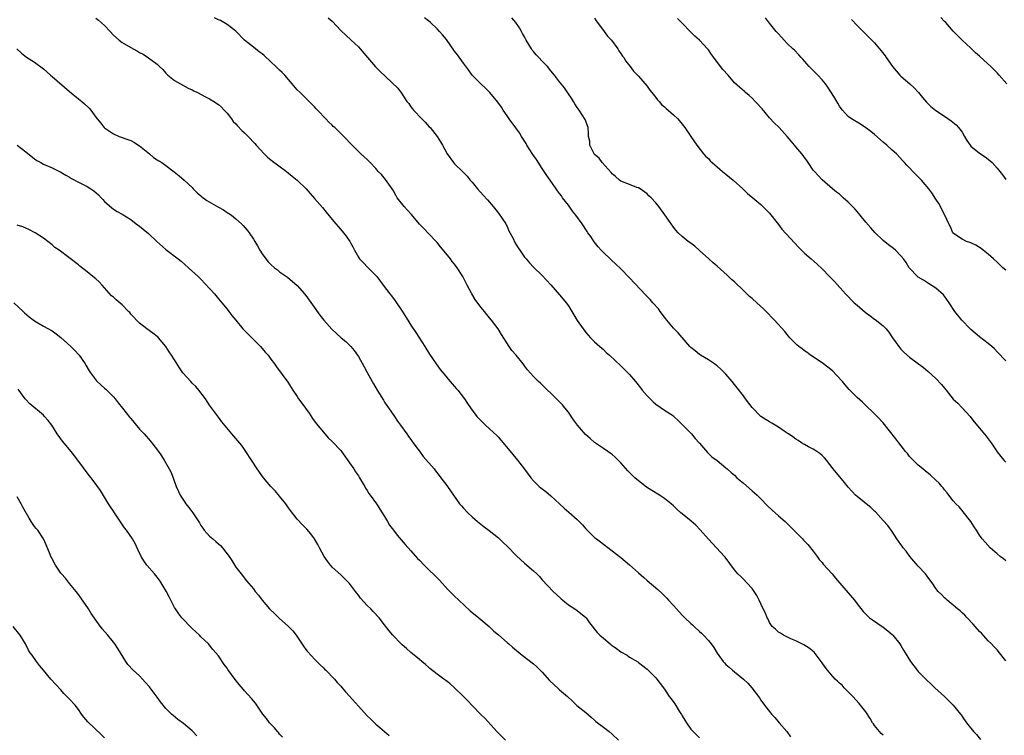
# Model space of a CAD drawing. Units: inches. Extents: x 2625000 to 2628000, y 1506000 to 1509000.
# Drawn here: x 2626844 to 2627069, y 1508324 to 1508488 of the extents above; entities that cross this region are included whole.
import ezdxf

# ---------------------------------------------------------------- set-up
doc = ezdxf.new("R2010")
doc.units = ezdxf.units.IN
doc.header["$MEASUREMENT"] = 0
doc.layers.add('LD26251506_10ft', color=133, linetype='Continuous')

msp = doc.modelspace()

# ---------------------------------------------------------------- linework, layer by layer
at = {"layer": 'LD26251506_10ft'}
for points, elevation in [([(2626861, 1508488.06), (2626861.6, 1508487.6), (2626863, 1508486.33), (2626864.25, 1508485), (2626865, 1508484.17), (2626866.31, 1508483), (2626867, 1508482.47), (2626869.56, 1508481), (2626870.5, 1508480.5), (2626871, 1508480.19), (2626871.79, 1508479.79), (2626873, 1508478.99), (2626875, 1508477.51), (2626875.58, 1508477), (2626876.31, 1508476.31), (2626877, 1508475.46), (2626877.45, 1508475), (2626879, 1508473.81), (2626880.31, 1508473), (2626882.06, 1508472.06), (2626883, 1508471.61), (2626883.38, 1508471.38), (2626884.2, 1508471), (2626886.03, 1508470.04), (2626887, 1508469.57), (2626888, 1508469), (2626889, 1508468.3), (2626889.68, 1508467.68), (2626890.34, 1508467), (2626891, 1508466.28), (2626891.98, 1508465), (2626892.41, 1508464.41), (2626893, 1508463.85), (2626893.4, 1508463.4), (2626894.37, 1508462.37), (2626895, 1508461.81), (2626895.8, 1508461), (2626897.35, 1508459.35), (2626897.64, 1508459), (2626899.45, 1508457), (2626900.23, 1508456.23), (2626901, 1508455.63), (2626901.35, 1508455.35), (2626902.48, 1508454.48), (2626904.59, 1508453), (2626905.89, 1508451.89), (2626907, 1508451), (2626909.07, 1508449), (2626909.96, 1508447.96), (2626911, 1508446.84), (2626912.78, 1508444.78), (2626913.66, 1508443.66), (2626915, 1508442.02), (2626915.88, 1508441), (2626916.38, 1508440.38), (2626917.31, 1508439.31), (2626917.6, 1508439), (2626918.21, 1508438.21), (2626919.07, 1508437), (2626919.76, 1508435.76), (2626920.12, 1508435), (2626921, 1508433.44), (2626921.27, 1508433), (2626922.14, 1508432.14), (2626923.11, 1508431.11), (2626925, 1508429.25), (2626925.2, 1508429), (2626926.65, 1508427), (2626928.18, 1508425), (2626928.56, 1508424.56), (2626929.44, 1508423.44), (2626931, 1508421.07), (2626931.81, 1508419.81), (2626932.28, 1508419), (2626933, 1508417.83), (2626934.16, 1508416.16), (2626936.23, 1508413), (2626937.27, 1508411.27), (2626938.77, 1508409), (2626939.72, 1508407.72), (2626941, 1508406.19), (2626941.53, 1508405.53), (2626941.99, 1508405), (2626942.45, 1508404.45), (2626943, 1508403.84), (2626943.38, 1508403.38), (2626943.74, 1508403), (2626945.27, 1508401), (2626945.95, 1508399.95), (2626946.61, 1508399), (2626947, 1508398.46), (2626948.11, 1508397), (2626948.55, 1508396.55), (2626949.51, 1508395.51), (2626950.04, 1508395), (2626951, 1508394.17), (2626952.64, 1508392.64), (2626953, 1508392.26), (2626953.58, 1508391.58), (2626954.1, 1508391), (2626956.28, 1508388.28), (2626957.37, 1508387), (2626958.97, 1508384.97), (2626959.79, 1508383.79), (2626960.41, 1508383), (2626961, 1508382.31), (2626962.34, 1508381), (2626962.71, 1508380.71), (2626963, 1508380.44), (2626963.82, 1508379.82), (2626965, 1508378.87), (2626967, 1508377.06), (2626968.05, 1508376.05), (2626969.1, 1508375.1), (2626971, 1508373.42), (2626972.24, 1508372.24), (2626973, 1508371.29), (2626973.28, 1508371), (2626975, 1508369.36), (2626975.43, 1508369), (2626976.37, 1508368.37), (2626977, 1508367.78), (2626981, 1508364.74), (2626983, 1508363.09), (2626985, 1508361.29), (2626986.22, 1508360.22), (2626987, 1508359.49), (2626989.45, 1508357.45), (2626990.5, 1508356.5), (2626991, 1508356.01), (2626991.49, 1508355.49), (2626991.91, 1508355), (2626993, 1508353.8), (2626993.69, 1508353), (2626995, 1508351.62), (2626995.61, 1508351), (2626997, 1508349.68), (2626997.36, 1508349.36), (2626997.73, 1508349), (2626999, 1508347.86), (2626999.47, 1508347.47), (2626999.93, 1508347), (2627001, 1508345.82), (2627001.68, 1508345), (2627002.23, 1508344.23), (2627003, 1508342.94), (2627004.4, 1508341), (2627004.68, 1508340.68), (2627005, 1508340.35), (2627005.74, 1508339.74), (2627006.53, 1508339), (2627007, 1508338.61), (2627009.07, 1508337), (2627010.06, 1508336.06), (2627010.96, 1508335), (2627012.66, 1508332.66), (2627013, 1508332.2), (2627013.85, 1508331), (2627015, 1508329.58), (2627015.44, 1508329), (2627016.18, 1508328.18), (2627017.19, 1508327), (2627018.95, 1508325), (2627019.8, 1508323.8)], 10110), ([(2627041, 1508324.13), (2627040.54, 1508324.54), (2627040.12, 1508325), (2627039, 1508326.34), (2627038.72, 1508326.72), (2627038.52, 1508327), (2627037.96, 1508327.96), (2627037, 1508329.46), (2627035.8, 1508331), (2627035.44, 1508331.44), (2627034.04, 1508333), (2627033, 1508334.1), (2627032.06, 1508335), (2627031.56, 1508335.56), (2627031, 1508336.06), (2627030.53, 1508336.53), (2627030.01, 1508337), (2627029, 1508338.07), (2627028.23, 1508339), (2627027.73, 1508339.73), (2627027, 1508340.73), (2627026.81, 1508341), (2627025.16, 1508343.16), (2627024.06, 1508344.06), (2627022.81, 1508344.81), (2627021, 1508345.69), (2627019.83, 1508346.17), (2627018.17, 1508347), (2627017.48, 1508347.48), (2627017, 1508347.73), (2627016.36, 1508348.36), (2627015.62, 1508349), (2627015, 1508349.9), (2627014.65, 1508350.65), (2627014.44, 1508351), (2627014.08, 1508352.08), (2627013.56, 1508353), (2627012.59, 1508355), (2627012.11, 1508356.11), (2627011, 1508357.68), (2627009.83, 1508359), (2627009, 1508359.81), (2627008.43, 1508360.43), (2627007.78, 1508361), (2627007, 1508361.92), (2627004.83, 1508364.83), (2627004.68, 1508365), (2627002.86, 1508367), (2627001.93, 1508367.93), (2627001, 1508368.95), (2626999.11, 1508371.11), (2626998.13, 1508372.13), (2626997.05, 1508373.05), (2626995, 1508374.73), (2626994.69, 1508375), (2626993.81, 1508375.81), (2626993, 1508376.57), (2626992.51, 1508377), (2626991, 1508378.22), (2626989.83, 1508379), (2626988.07, 1508380.07), (2626986.87, 1508380.87), (2626985, 1508382.31), (2626984.18, 1508383), (2626983.56, 1508383.56), (2626983, 1508384.16), (2626982.56, 1508384.56), (2626981, 1508386.39), (2626980.42, 1508387), (2626979.69, 1508387.69), (2626979, 1508388.29), (2626978.59, 1508388.59), (2626978.02, 1508389), (2626977, 1508389.65), (2626975, 1508391.06), (2626973.95, 1508391.94), (2626972.9, 1508392.9), (2626971.06, 1508395), (2626970.21, 1508396.21), (2626969, 1508397.99), (2626968.18, 1508399), (2626967.64, 1508399.64), (2626967, 1508400.33), (2626966.29, 1508401), (2626965, 1508402.3), (2626964.21, 1508403), (2626963.61, 1508403.61), (2626963, 1508404.24), (2626962.61, 1508404.61), (2626962.16, 1508405), (2626961, 1508406.17), (2626959.67, 1508407.67), (2626959, 1508408.54), (2626958.68, 1508409), (2626957.05, 1508411), (2626956.11, 1508412.11), (2626955.45, 1508413), (2626953.73, 1508415.73), (2626952.99, 1508417), (2626951.45, 1508419), (2626951, 1508419.56), (2626950.33, 1508420.33), (2626949.81, 1508421), (2626949.43, 1508421.43), (2626949, 1508421.98), (2626947.72, 1508423.72), (2626946.94, 1508425), (2626945.87, 1508427), (2626944.85, 1508429), (2626943.62, 1508431), (2626943, 1508431.8), (2626942.44, 1508432.44), (2626942.06, 1508433), (2626941, 1508434.29), (2626939.8, 1508435.8), (2626939, 1508436.76), (2626938.79, 1508437), (2626937, 1508438.85), (2626935.98, 1508439.98), (2626935, 1508440.96), (2626933.15, 1508443.15), (2626932.19, 1508444.19), (2626931.48, 1508445), (2626929.9, 1508447), (2626929.54, 1508447.54), (2626929, 1508448.56), (2626928.75, 1508449), (2626927.19, 1508451.19), (2626926.26, 1508452.26), (2626925.54, 1508453), (2626925.32, 1508453.32), (2626925, 1508453.66), (2626923.69, 1508455), (2626923.38, 1508455.38), (2626923, 1508455.69), (2626922.34, 1508456.34), (2626921.57, 1508457), (2626921, 1508457.53), (2626919.57, 1508459), (2626917.7, 1508461), (2626915.6, 1508463), (2626915.27, 1508463.27), (2626915, 1508463.56), (2626914.22, 1508464.22), (2626913.53, 1508465), (2626911.68, 1508467), (2626911.34, 1508467.34), (2626911, 1508467.74), (2626910.35, 1508468.35), (2626909.73, 1508469), (2626909, 1508469.73), (2626907.66, 1508471), (2626907, 1508471.66), (2626905.86, 1508473), (2626905, 1508473.98), (2626904.16, 1508475), (2626903.59, 1508475.59), (2626903, 1508476.14), (2626902.15, 1508477), (2626901, 1508478.01), (2626899.47, 1508479.47), (2626899, 1508479.89), (2626898.35, 1508480.35), (2626897.5, 1508481), (2626897, 1508481.43), (2626895, 1508483), (2626893, 1508485.03), (2626891, 1508486.58), (2626890.28, 1508487), (2626889.46, 1508487.46), (2626889, 1508487.66), (2626888.1, 1508488.1)], 10120), ([(2626914.08, 1508488.08), (2626915, 1508487.33), (2626917.1, 1508485.1), (2626918.1, 1508484.1), (2626919.36, 1508483), (2626921, 1508481.45), (2626921.41, 1508481), (2626923.07, 1508479), (2626924.9, 1508476.9), (2626925.93, 1508475.93), (2626929.99, 1508471.99), (2626930.86, 1508470.86), (2626932.11, 1508469), (2626932.5, 1508468.5), (2626933, 1508467.76), (2626933.34, 1508467.34), (2626933.58, 1508467), (2626935.5, 1508465), (2626936.25, 1508464.25), (2626937.21, 1508463.21), (2626937.4, 1508463), (2626939, 1508461), (2626939.77, 1508459.77), (2626940.23, 1508459), (2626941.3, 1508457), (2626942.75, 1508455), (2626943, 1508454.72), (2626944.89, 1508452.89), (2626945.89, 1508451.89), (2626946.58, 1508451), (2626947, 1508450.51), (2626948.21, 1508449), (2626949.56, 1508447.56), (2626950.51, 1508446.51), (2626951.78, 1508445), (2626953, 1508443.47), (2626954.69, 1508441), (2626954.8, 1508440.8), (2626955, 1508440.42), (2626955.43, 1508439.43), (2626956.36, 1508437.64), (2626956.76, 1508436.76), (2626957, 1508436.41), (2626957.5, 1508435.5), (2626957.88, 1508435), (2626959, 1508433.42), (2626959.36, 1508433), (2626960.09, 1508432.09), (2626961, 1508431.11), (2626963, 1508429.21), (2626965, 1508427.08), (2626967, 1508424.79), (2626967.79, 1508423.79), (2626968.51, 1508423), (2626969, 1508422.25), (2626969.77, 1508421), (2626970.22, 1508420.22), (2626971, 1508418.94), (2626972.38, 1508417), (2626973, 1508416.21), (2626973.55, 1508415.55), (2626974.05, 1508415), (2626974.52, 1508414.52), (2626975, 1508414.07), (2626976.17, 1508413), (2626977, 1508412.3), (2626977.65, 1508411.65), (2626978.37, 1508411), (2626981, 1508408.54), (2626983, 1508406.6), (2626984.32, 1508405), (2626984.64, 1508404.64), (2626985.53, 1508403.52), (2626985.9, 1508403), (2626987, 1508401.69), (2626987.68, 1508401), (2626988.36, 1508400.36), (2626989, 1508399.78), (2626991, 1508398.42), (2626993, 1508397.12), (2626993.13, 1508397), (2626994.09, 1508396.09), (2626995, 1508395.19), (2626997.14, 1508393), (2626997.98, 1508391.98), (2626998.91, 1508391), (2626999, 1508390.87), (2627000.78, 1508388.78), (2627001.78, 1508387.78), (2627003, 1508386.94), (2627005, 1508385.29), (2627005.28, 1508385), (2627006.2, 1508384.2), (2627007, 1508383.55), (2627007.55, 1508383), (2627009, 1508381.78), (2627011, 1508380.03), (2627011.57, 1508379.57), (2627012.14, 1508379), (2627013, 1508378.17), (2627014.55, 1508376.55), (2627015.58, 1508375.58), (2627017, 1508374.31), (2627018.54, 1508373), (2627019.76, 1508371.76), (2627020.55, 1508371), (2627022.54, 1508369), (2627022.75, 1508368.75), (2627023, 1508368.52), (2627023.73, 1508367.73), (2627024.38, 1508367), (2627025, 1508366.21), (2627025.9, 1508365), (2627026.33, 1508364.33), (2627027, 1508363.6), (2627027.27, 1508363.27), (2627029.29, 1508361), (2627030.07, 1508360.07), (2627034.44, 1508355), (2627035, 1508354.18), (2627036.41, 1508352.41), (2627037.4, 1508351.4), (2627037.87, 1508351), (2627038.52, 1508350.52), (2627041, 1508348.82), (2627042, 1508348.01), (2627043, 1508347.17), (2627043.16, 1508347), (2627044.76, 1508345), (2627045, 1508344.63), (2627045.59, 1508343.59), (2627045.96, 1508343), (2627047.18, 1508341), (2627048.74, 1508339), (2627049, 1508338.71), (2627050.84, 1508336.84), (2627051.89, 1508335.89), (2627052.79, 1508335), (2627054.95, 1508333), (2627056.98, 1508331), (2627058.62, 1508329), (2627058.78, 1508328.78), (2627059, 1508328.43), (2627060.02, 1508327), (2627061.61, 1508325), (2627062.31, 1508324.31), (2627063.19, 1508323.19)], 10130), ([(2627069, 1508341.19), (2627067.58, 1508343), (2627067, 1508343.65), (2627066.33, 1508344.33), (2627065.74, 1508345), (2627065, 1508345.76), (2627063.44, 1508347.44), (2627063, 1508347.88), (2627061.98, 1508349), (2627061.55, 1508349.55), (2627060.16, 1508351), (2627059.62, 1508351.62), (2627059, 1508352.15), (2627058.56, 1508352.56), (2627057.99, 1508353), (2627057, 1508353.87), (2627055.59, 1508355), (2627055.29, 1508355.29), (2627055, 1508355.54), (2627054.31, 1508356.31), (2627053.57, 1508357), (2627053, 1508357.69), (2627052.13, 1508359), (2627051.66, 1508359.66), (2627051, 1508360.47), (2627050.61, 1508361), (2627049, 1508362.75), (2627047.96, 1508363.96), (2627047.09, 1508365), (2627046.19, 1508366.19), (2627045.52, 1508367), (2627045.33, 1508367.33), (2627045, 1508367.77), (2627044.5, 1508368.5), (2627044.12, 1508369), (2627043, 1508370.71), (2627042.06, 1508372.06), (2627041, 1508373.24), (2627039.2, 1508375.2), (2627039, 1508375.36), (2627038.17, 1508376.17), (2627037.1, 1508377), (2627036.61, 1508377.39), (2627035, 1508378.69), (2627034.67, 1508379), (2627033, 1508380.83), (2627032.12, 1508381.88), (2627029.57, 1508385), (2627028.03, 1508387), (2627027.57, 1508387.57), (2627027, 1508388.07), (2627026.52, 1508388.53), (2627025.82, 1508389), (2627025, 1508389.52), (2627023.91, 1508390.09), (2627023, 1508390.6), (2627022.32, 1508391), (2627021.54, 1508391.54), (2627021, 1508391.83), (2627020.32, 1508392.32), (2627019.3, 1508393), (2627019, 1508393.22), (2627018.36, 1508393.65), (2627017, 1508394.59), (2627016.28, 1508395), (2627015.5, 1508395.5), (2627015, 1508395.74), (2627014.23, 1508396.23), (2627013, 1508397.01), (2627011, 1508399.05), (2627009.51, 1508401), (2627009, 1508401.71), (2627007.58, 1508403.58), (2627007, 1508404.33), (2627006.44, 1508405), (2627005, 1508406.67), (2627004.68, 1508407), (2627003.82, 1508407.82), (2627003, 1508408.56), (2627002.76, 1508408.76), (2627002.43, 1508409), (2627001, 1508409.95), (2626999.23, 1508411), (2626999, 1508411.15), (2626997.96, 1508411.96), (2626997, 1508412.76), (2626996.76, 1508413), (2626995, 1508415.01), (2626994.1, 1508416.1), (2626993, 1508417.19), (2626991.54, 1508419), (2626991.31, 1508419.31), (2626991, 1508419.67), (2626990.01, 1508421), (2626989.59, 1508421.59), (2626988.33, 1508423), (2626987.73, 1508423.73), (2626986.71, 1508424.71), (2626983, 1508428.7), (2626981, 1508430.74), (2626979.84, 1508431.84), (2626978.79, 1508432.79), (2626978.59, 1508433), (2626977, 1508434.46), (2626976.5, 1508435), (2626975.8, 1508435.8), (2626974.9, 1508436.9), (2626974.11, 1508438.11), (2626973.48, 1508439), (2626973.3, 1508439.3), (2626972.13, 1508441), (2626970.68, 1508443), (2626969.94, 1508443.94), (2626969, 1508445.25), (2626967.67, 1508447), (2626967.41, 1508447.41), (2626967, 1508447.97), (2626966.54, 1508448.54), (2626966.21, 1508449), (2626964.85, 1508451), (2626964.07, 1508452.07), (2626963.5, 1508453), (2626963, 1508453.68), (2626961.71, 1508455.71), (2626960.89, 1508456.89), (2626959.53, 1508459), (2626959.35, 1508459.35), (2626958.31, 1508461), (2626957.84, 1508461.84), (2626957, 1508462.98), (2626955.48, 1508465), (2626955, 1508465.72), (2626954.1, 1508467), (2626953.69, 1508467.69), (2626952.86, 1508468.86), (2626951.06, 1508471.06), (2626950.06, 1508472.06), (2626948.97, 1508473), (2626947.01, 1508475.01), (2626946.19, 1508476.19), (2626945, 1508477.77), (2626943.65, 1508479.65), (2626943, 1508480.45), (2626941.13, 1508483.13), (2626940.24, 1508484.24), (2626939.55, 1508485), (2626939, 1508485.56), (2626937.48, 1508487), (2626937, 1508487.44), (2626936.13, 1508488.13)], 10140), ([(2627069, 1508364.02), (2627068.46, 1508364.46), (2627067.71, 1508365), (2627067, 1508365.6), (2627065.39, 1508367), (2627064.29, 1508368.29), (2627063.62, 1508369), (2627063, 1508369.89), (2627062.27, 1508371), (2627061.79, 1508371.79), (2627060.98, 1508373), (2627059.24, 1508375.24), (2627059, 1508375.48), (2627058.31, 1508376.31), (2627057.6, 1508377), (2627057, 1508377.72), (2627056, 1508379), (2627055.58, 1508379.58), (2627055, 1508380.24), (2627054.68, 1508380.68), (2627054.37, 1508381), (2627053.73, 1508381.73), (2627053, 1508382.43), (2627051.67, 1508383.67), (2627051, 1508384.21), (2627050.6, 1508384.6), (2627050.03, 1508385), (2627049, 1508385.87), (2627047.83, 1508387), (2627047.42, 1508387.42), (2627047, 1508387.87), (2627046.51, 1508388.51), (2627046.1, 1508389), (2627045.63, 1508389.63), (2627044.52, 1508391), (2627043.89, 1508391.89), (2627041, 1508395.54), (2627039.61, 1508397), (2627038.3, 1508398.3), (2627037.55, 1508399), (2627037, 1508399.48), (2627036.24, 1508400.24), (2627035, 1508401.35), (2627033.18, 1508403.18), (2627032.24, 1508404.24), (2627031.63, 1508405), (2627030.39, 1508406.39), (2627029.4, 1508407.4), (2627028.3, 1508408.3), (2627027, 1508409.23), (2627024.38, 1508411), (2627023.6, 1508411.6), (2627023, 1508411.99), (2627022.44, 1508412.44), (2627021.67, 1508413), (2627021.33, 1508413.33), (2627021, 1508413.6), (2627019.66, 1508415), (2627019, 1508415.76), (2627018.45, 1508416.45), (2627016.14, 1508419), (2627015.56, 1508419.56), (2627014.59, 1508420.59), (2627014.24, 1508421), (2627013.61, 1508421.61), (2627012.11, 1508423), (2627011, 1508423.95), (2627010.42, 1508424.42), (2627009.79, 1508425), (2627009, 1508425.8), (2627007, 1508427.73), (2627006.33, 1508428.33), (2627005.61, 1508429), (2627005.28, 1508429.28), (2627003, 1508431.32), (2627002.1, 1508432.1), (2627001.08, 1508433), (2626999, 1508434.92), (2626997.88, 1508435.88), (2626996.76, 1508436.76), (2626996.41, 1508437), (2626995, 1508438.13), (2626994.07, 1508439), (2626993.57, 1508439.57), (2626993, 1508440.27), (2626992.48, 1508441), (2626991.08, 1508443.08), (2626989.69, 1508445), (2626989, 1508445.85), (2626987.92, 1508447), (2626987.43, 1508447.44), (2626987, 1508447.87), (2626985.41, 1508449), (2626985, 1508449.25), (2626984.64, 1508449.36), (2626983, 1508449.98), (2626981.41, 1508450.59), (2626981, 1508450.77), (2626980.7, 1508451), (2626979.81, 1508451.81), (2626979, 1508452.41), (2626978.75, 1508452.75), (2626976.73, 1508455), (2626976.05, 1508456.05), (2626975, 1508456.9), (2626974.92, 1508457), (2626974.81, 1508457.19), (2626973.94, 1508459), (2626973.9, 1508459.9), (2626973.63, 1508461), (2626973.64, 1508461.64), (2626973.5, 1508463), (2626973.39, 1508463.39), (2626973, 1508464.47), (2626972.88, 1508464.88), (2626971.45, 1508467), (2626971, 1508467.62), (2626970.48, 1508468.48), (2626970.14, 1508469), (2626969.71, 1508469.71), (2626969, 1508470.74), (2626968.13, 1508472.13), (2626967, 1508473.51), (2626965.87, 1508475), (2626965, 1508476.01), (2626964.2, 1508477), (2626963, 1508478.18), (2626962.23, 1508479), (2626961.61, 1508479.61), (2626961, 1508480.43), (2626960.73, 1508480.73), (2626960.56, 1508481), (2626959.98, 1508482.02), (2626959.38, 1508483), (2626959, 1508483.77), (2626958.54, 1508484.54), (2626958.26, 1508485), (2626957.8, 1508485.8), (2626957, 1508487.01), (2626956.08, 1508488.08)], 10150), ([(2626975, 1508488.05), (2626975.39, 1508487.39), (2626975.65, 1508487), (2626977.17, 1508485), (2626977.92, 1508483.92), (2626978.84, 1508483), (2626980.33, 1508481), (2626980.56, 1508480.56), (2626981, 1508479.96), (2626981.36, 1508479.36), (2626981.72, 1508479), (2626982.17, 1508478.17), (2626983.15, 1508477), (2626983.9, 1508475.9), (2626985, 1508474.8), (2626987, 1508472.47), (2626987.59, 1508471.59), (2626988.06, 1508471), (2626989, 1508469.89), (2626989.38, 1508469.38), (2626989.75, 1508469), (2626990.32, 1508468.32), (2626991, 1508467.73), (2626991.38, 1508467.38), (2626991.85, 1508467), (2626993, 1508465.96), (2626993.99, 1508465), (2626995, 1508463.79), (2626995.6, 1508463), (2626996.99, 1508461), (2626998.34, 1508459), (2626999.91, 1508457), (2627000.43, 1508456.43), (2627001, 1508455.92), (2627001.44, 1508455.44), (2627003, 1508454.06), (2627004.25, 1508453), (2627004.65, 1508452.65), (2627005, 1508452.37), (2627006.67, 1508451), (2627008.9, 1508449), (2627009.98, 1508447.98), (2627011.2, 1508447), (2627013, 1508445.45), (2627013.49, 1508445), (2627014.24, 1508444.24), (2627015, 1508443.44), (2627017, 1508440.88), (2627017.8, 1508439.8), (2627020.67, 1508436.67), (2627021.65, 1508435.65), (2627023, 1508434.3), (2627024.51, 1508433), (2627025.84, 1508431.84), (2627027, 1508430.71), (2627028.68, 1508429), (2627029.81, 1508427.81), (2627032.38, 1508425), (2627034.34, 1508423), (2627035, 1508422.41), (2627036.83, 1508420.83), (2627037.97, 1508419.97), (2627039, 1508419.25), (2627039.16, 1508419.16), (2627041, 1508417.69), (2627041.67, 1508417), (2627042.29, 1508416.29), (2627043.11, 1508415), (2627044.51, 1508413), (2627045, 1508412.4), (2627045.71, 1508411.71), (2627047, 1508410.54), (2627050.18, 1508408.18), (2627051.26, 1508407.26), (2627053, 1508405.65), (2627054.3, 1508404.3), (2627055, 1508403.44), (2627055.38, 1508403), (2627057, 1508400.95), (2627058, 1508400), (2627059, 1508398.97), (2627060.82, 1508397), (2627061, 1508396.79), (2627061.75, 1508395.75), (2627063, 1508394.32), (2627064.51, 1508392.51), (2627065, 1508391.87), (2627065.65, 1508391), (2627067, 1508388.95), (2627067.86, 1508387.86), (2627068.56, 1508387), (2627069, 1508386.57)], 10160), ([(2627069, 1508409.71), (2627067, 1508411.77), (2627066.43, 1508412.43), (2627065.81, 1508413), (2627065, 1508413.71), (2627063, 1508415.18), (2627062.02, 1508416.02), (2627061, 1508416.84), (2627060.82, 1508417), (2627058.95, 1508419), (2627057.37, 1508421), (2627056.05, 1508423), (2627055, 1508424.46), (2627054.76, 1508424.76), (2627053, 1508426.35), (2627051.35, 1508427.35), (2627050.16, 1508428.16), (2627049, 1508428.83), (2627048.8, 1508429), (2627047, 1508430.89), (2627046.92, 1508431), (2627046.2, 1508432.2), (2627045.62, 1508433), (2627045, 1508433.71), (2627043.78, 1508435), (2627043.36, 1508435.36), (2627042.22, 1508436.22), (2627041, 1508437.2), (2627039.06, 1508439.06), (2627038.12, 1508440.12), (2627037, 1508441.44), (2627035.72, 1508443), (2627035, 1508443.85), (2627034.46, 1508444.46), (2627033, 1508446.01), (2627031.84, 1508447), (2627031, 1508447.78), (2627030.29, 1508448.29), (2627029.37, 1508449), (2627027, 1508451.06), (2627026.07, 1508452.07), (2627025.24, 1508453), (2627025, 1508453.29), (2627023.82, 1508455), (2627023.5, 1508455.5), (2627023, 1508456.16), (2627022.66, 1508456.66), (2627022.36, 1508457), (2627021, 1508458.65), (2627020.69, 1508459), (2627019.93, 1508459.93), (2627018.99, 1508460.99), (2627017.17, 1508463), (2627016.08, 1508464.08), (2627015, 1508465.26), (2627013.3, 1508467.3), (2627013, 1508467.62), (2627012.35, 1508468.35), (2627011.72, 1508469), (2627011, 1508469.73), (2627010.33, 1508470.33), (2627009.5, 1508471), (2627009.24, 1508471.24), (2627008.17, 1508472.17), (2627007, 1508473.27), (2627005.52, 1508475), (2627004.32, 1508476.32), (2627003.78, 1508477), (2627002.23, 1508479), (2627001.71, 1508479.71), (2627001, 1508480.77), (2627000.82, 1508481), (2626999, 1508482.97), (2626997.92, 1508483.92), (2626996.9, 1508484.9), (2626995, 1508486.86), (2626993.98, 1508487.98)], 10170), ([(2627069, 1508430.43), (2627068.35, 1508431), (2627067, 1508432.25), (2627066.15, 1508433), (2627065, 1508434.1), (2627063.79, 1508435), (2627063.38, 1508435.38), (2627062.18, 1508436.18), (2627061, 1508436.65), (2627060.77, 1508436.77), (2627060.03, 1508437), (2627059, 1508437.53), (2627057.46, 1508438.54), (2627057, 1508438.86), (2627056.88, 1508439), (2627056.32, 1508440.32), (2627055.95, 1508441), (2627055.07, 1508443), (2627055, 1508443.1), (2627054.4, 1508444.4), (2627053.68, 1508445.68), (2627053, 1508446.68), (2627052.1, 1508448.1), (2627051.4, 1508449), (2627049.7, 1508451), (2627049, 1508451.77), (2627047.78, 1508453), (2627047, 1508453.83), (2627046.41, 1508454.41), (2627045.85, 1508455), (2627045.45, 1508455.45), (2627043.98, 1508457), (2627043, 1508457.88), (2627041.79, 1508459), (2627041, 1508459.65), (2627039, 1508461.41), (2627038.13, 1508462.13), (2627037, 1508462.96), (2627035.77, 1508463.77), (2627033.7, 1508465), (2627033, 1508465.57), (2627031.66, 1508467), (2627031.4, 1508467.4), (2627031, 1508467.93), (2627030.61, 1508468.61), (2627030.37, 1508469), (2627029.87, 1508469.87), (2627029, 1508471.19), (2627028.29, 1508472.29), (2627027.77, 1508473), (2627027, 1508473.91), (2627026, 1508475), (2627024.04, 1508477), (2627023, 1508478.23), (2627022.63, 1508478.63), (2627022.24, 1508479), (2627021.67, 1508479.67), (2627020.68, 1508480.68), (2627020.31, 1508481), (2627019, 1508482.26), (2627018.33, 1508483), (2627017.71, 1508483.71), (2627017, 1508484.42), (2627016.75, 1508484.75), (2627016.53, 1508485), (2627015, 1508486.9), (2627014.09, 1508488.09)], 10180), ([(2627033.7, 1508487.7), (2627035, 1508486.31), (2627037.7, 1508483.7), (2627039, 1508482.36), (2627040.14, 1508481), (2627040.54, 1508480.54), (2627041.42, 1508479.42), (2627041.66, 1508479), (2627043.06, 1508477), (2627043.95, 1508475.95), (2627044.79, 1508475), (2627045, 1508474.78), (2627047.09, 1508473), (2627048.08, 1508472.08), (2627049.03, 1508471.03), (2627049.93, 1508469.93), (2627050.85, 1508468.85), (2627051.85, 1508467.85), (2627053, 1508466.9), (2627055, 1508465.6), (2627056.54, 1508464.54), (2627057.63, 1508463.63), (2627058.19, 1508463), (2627059, 1508461.95), (2627059.58, 1508461), (2627060.1, 1508460.1), (2627060.82, 1508459), (2627061, 1508458.8), (2627063, 1508457.15), (2627064.31, 1508456.31), (2627065, 1508455.77), (2627065.45, 1508455.45), (2627065.9, 1508455), (2627067, 1508453.77), (2627067.64, 1508453), (2627068.23, 1508452.23), (2627069, 1508451.12)], 10190), ([(2627069.25, 1508473), (2627067.49, 1508475), (2627067, 1508475.53), (2627066.26, 1508476.26), (2627065.59, 1508477), (2627063.16, 1508479.16), (2627063, 1508479.32), (2627062.1, 1508480.1), (2627061, 1508481.15), (2627059, 1508483.01), (2627057, 1508485.03), (2627055.28, 1508487), (2627055, 1508487.26), (2627054.15, 1508488.15)], 10200), ([(2626842.96, 1508481), (2626843.99, 1508479.99), (2626845.13, 1508479.13), (2626847, 1508477.93), (2626849, 1508476.41), (2626850.6, 1508475), (2626851, 1508474.69), (2626855, 1508471.29), (2626857, 1508469.62), (2626857.76, 1508469), (2626858.42, 1508468.41), (2626859.43, 1508467.43), (2626859.83, 1508467), (2626861, 1508465.43), (2626862.09, 1508464.09), (2626862.93, 1508463), (2626863, 1508462.93), (2626865, 1508461.58), (2626866.32, 1508461), (2626868.32, 1508460.32), (2626869, 1508460.04), (2626869.69, 1508459.69), (2626871, 1508458.84), (2626873.24, 1508457), (2626874.18, 1508456.18), (2626875, 1508455.67), (2626875.39, 1508455.39), (2626876.04, 1508455), (2626877, 1508454.33), (2626878.92, 1508452.92), (2626880.01, 1508452.01), (2626881.16, 1508451), (2626883, 1508449.29), (2626883.26, 1508449), (2626884.13, 1508448.13), (2626885, 1508447.42), (2626885.21, 1508447.21), (2626886.36, 1508446.36), (2626889, 1508444.84), (2626890.19, 1508444.19), (2626891, 1508443.64), (2626891.41, 1508443.41), (2626891.97, 1508443), (2626893, 1508442.17), (2626894.28, 1508441), (2626894.64, 1508440.64), (2626895.58, 1508439.58), (2626896.01, 1508439), (2626897, 1508437.51), (2626897.32, 1508437), (2626897.96, 1508435.96), (2626898.48, 1508435), (2626899, 1508434.14), (2626899.85, 1508433), (2626900.38, 1508432.37), (2626901, 1508431.69), (2626901.86, 1508431), (2626902.51, 1508430.51), (2626903, 1508430.07), (2626904.56, 1508429), (2626904.81, 1508428.81), (2626907, 1508426.93), (2626908.65, 1508425), (2626909, 1508424.62), (2626910.54, 1508422.54), (2626912.18, 1508420.18), (2626913.11, 1508419), (2626914.97, 1508416.97), (2626915.99, 1508415.99), (2626917.08, 1508415), (2626918.11, 1508414.11), (2626919, 1508413.3), (2626919.28, 1508413), (2626920.05, 1508412.05), (2626920.82, 1508411), (2626921, 1508410.73), (2626922.35, 1508408.35), (2626923.04, 1508407.04), (2626924.16, 1508405), (2626924.48, 1508404.48), (2626925.32, 1508403), (2626925.85, 1508402.15), (2626926.71, 1508400.71), (2626927, 1508400.28), (2626927.48, 1508399.48), (2626927.86, 1508399), (2626929.25, 1508397), (2626929.94, 1508395.94), (2626930.67, 1508395), (2626932.1, 1508393), (2626932.45, 1508392.45), (2626933, 1508391.73), (2626933.28, 1508391.28), (2626933.51, 1508391), (2626934.11, 1508390.11), (2626935, 1508389.04), (2626935.84, 1508387.84), (2626938.29, 1508385), (2626938.61, 1508384.61), (2626939.48, 1508383.48), (2626939.88, 1508383), (2626941.19, 1508381.19), (2626941.34, 1508381), (2626942.03, 1508380.03), (2626942.72, 1508379), (2626944.14, 1508377), (2626944.55, 1508376.55), (2626945, 1508376.02), (2626946.01, 1508375), (2626947, 1508374.07), (2626948.26, 1508373), (2626949.78, 1508371.78), (2626950.92, 1508370.92), (2626953, 1508369.26), (2626953.28, 1508369), (2626954.14, 1508368.14), (2626955, 1508367.33), (2626957.13, 1508365.13), (2626959, 1508363.47), (2626961, 1508361.72), (2626961.76, 1508361), (2626962.39, 1508360.39), (2626963, 1508359.67), (2626965.55, 1508357), (2626966.32, 1508356.32), (2626967.33, 1508355.33), (2626967.72, 1508355), (2626969, 1508353.98), (2626970.5, 1508353), (2626971, 1508352.63), (2626973, 1508351.07), (2626973.07, 1508351), (2626973.87, 1508349.87), (2626975.62, 1508347.62), (2626976.2, 1508347), (2626977, 1508346.3), (2626978.55, 1508345), (2626978.81, 1508344.81), (2626979, 1508344.65), (2626980, 1508344), (2626981, 1508343.22), (2626982.43, 1508342.43), (2626983, 1508342.02), (2626984.89, 1508340.89), (2626985, 1508340.8), (2626986.02, 1508340.02), (2626987, 1508339.28), (2626989, 1508337.28), (2626989.23, 1508337), (2626989.98, 1508335.98), (2626991, 1508334.64), (2626992.07, 1508333), (2626992.48, 1508332.48), (2626993.31, 1508331.31), (2626994.36, 1508329.64), (2626994.87, 1508328.87), (2626995, 1508328.62), (2626995.61, 1508327.61), (2626995.97, 1508327), (2626997, 1508325.56), (2626997.51, 1508325), (2626999, 1508323.55)], 10100), ([(2626842.99, 1508459), (2626845, 1508457.49), (2626847, 1508455.86), (2626847.51, 1508455.51), (2626848.42, 1508455), (2626849, 1508454.64), (2626849.58, 1508454.42), (2626851, 1508453.8), (2626853, 1508452.86), (2626854.11, 1508452.11), (2626855, 1508451.65), (2626855.39, 1508451.39), (2626857, 1508450.53), (2626859, 1508449.53), (2626859.86, 1508449), (2626860.54, 1508448.54), (2626861.63, 1508447.63), (2626862.24, 1508447), (2626862.61, 1508446.61), (2626863, 1508446.15), (2626864.67, 1508444.67), (2626865, 1508444.41), (2626865.86, 1508443.86), (2626867, 1508443.26), (2626869, 1508442), (2626870.23, 1508441), (2626871, 1508440.45), (2626871.82, 1508439.82), (2626873, 1508438.82), (2626874.96, 1508436.96), (2626877, 1508435.18), (2626879.82, 1508433), (2626880.47, 1508432.47), (2626882.18, 1508431), (2626884.37, 1508429), (2626885, 1508428.38), (2626887, 1508426.24), (2626888.09, 1508425), (2626889, 1508423.9), (2626889.8, 1508423), (2626891, 1508421.5), (2626891.42, 1508421), (2626892.09, 1508420.09), (2626892.96, 1508419), (2626894.6, 1508417), (2626895.78, 1508415.78), (2626897, 1508414.61), (2626898.61, 1508413), (2626899.72, 1508411.72), (2626900.37, 1508411), (2626901, 1508410.12), (2626901.84, 1508409), (2626902.31, 1508408.31), (2626904.85, 1508404.85), (2626906.03, 1508403), (2626907, 1508401.55), (2626907.35, 1508401), (2626908.05, 1508400.05), (2626909.72, 1508397.72), (2626910.53, 1508396.53), (2626911.39, 1508395.39), (2626913, 1508393.39), (2626914.12, 1508392.11), (2626915, 1508391.3), (2626917, 1508389.23), (2626917.17, 1508389), (2626917.9, 1508387.9), (2626919, 1508386.42), (2626919.96, 1508385), (2626920.33, 1508384.33), (2626921, 1508383.43), (2626921.29, 1508383), (2626921.75, 1508382.25), (2626922.45, 1508381), (2626922.63, 1508380.63), (2626923, 1508380.07), (2626923.39, 1508379.39), (2626923.71, 1508379), (2626925.13, 1508377), (2626926.41, 1508375), (2626927, 1508374.11), (2626927.64, 1508373), (2626928.15, 1508372.15), (2626929, 1508370.98), (2626929.85, 1508369.85), (2626931.71, 1508367.71), (2626933, 1508366.3), (2626934.55, 1508364.55), (2626935, 1508364.13), (2626936.05, 1508363), (2626939.56, 1508359.56), (2626941.47, 1508357.47), (2626942.44, 1508356.44), (2626943, 1508355.95), (2626943.95, 1508355), (2626946.56, 1508352.56), (2626947, 1508352.17), (2626947.67, 1508351.67), (2626948.52, 1508351), (2626949, 1508350.57), (2626950.91, 1508349), (2626951.97, 1508347.97), (2626953, 1508347.13), (2626955, 1508345.35), (2626955.42, 1508345), (2626956.26, 1508344.26), (2626958.45, 1508342.45), (2626961, 1508340.47), (2626961.79, 1508339.79), (2626963, 1508338.55), (2626964.66, 1508336.66), (2626966.74, 1508334.74), (2626967, 1508334.54), (2626968.78, 1508333), (2626969.96, 1508331.96), (2626970.97, 1508330.97), (2626973, 1508329.34), (2626974.25, 1508328.25), (2626975, 1508327.62), (2626975.32, 1508327.32), (2626977, 1508325.99), (2626978.32, 1508325), (2626979, 1508324.41), (2626980.45, 1508323)], 10090), ([(2626954.67, 1508323), (2626952.83, 1508324.83), (2626952.64, 1508325), (2626949.95, 1508327.95), (2626949, 1508328.87), (2626947, 1508330.93), (2626946.03, 1508332.03), (2626945, 1508332.97), (2626942.98, 1508334.98), (2626941.94, 1508335.94), (2626941, 1508336.65), (2626940.5, 1508337), (2626939, 1508338.11), (2626937.37, 1508339.37), (2626937, 1508339.68), (2626936.31, 1508340.31), (2626935.52, 1508341), (2626935, 1508341.43), (2626934.17, 1508342.17), (2626933, 1508343.05), (2626931.98, 1508343.98), (2626931, 1508344.8), (2626930.78, 1508345), (2626928.85, 1508347), (2626928.02, 1508348.02), (2626927, 1508349.35), (2626925.78, 1508351), (2626924.39, 1508352.39), (2626923.86, 1508353), (2626923, 1508353.82), (2626921.5, 1508355.5), (2626921, 1508356.19), (2626920.63, 1508356.63), (2626920.37, 1508357), (2626919, 1508358.79), (2626917.9, 1508359.9), (2626917, 1508360.77), (2626915, 1508362.59), (2626914.63, 1508363), (2626913.91, 1508363.91), (2626913.18, 1508365), (2626912.09, 1508367), (2626911.72, 1508367.72), (2626911, 1508369.02), (2626910.14, 1508370.14), (2626909.21, 1508371.21), (2626908.2, 1508372.2), (2626907, 1508373.52), (2626905.5, 1508375.5), (2626905, 1508376.14), (2626904.39, 1508377), (2626903, 1508378.77), (2626901.98, 1508379.98), (2626901, 1508381), (2626899.29, 1508383), (2626897.85, 1508385), (2626895.31, 1508389), (2626895, 1508389.46), (2626894.33, 1508390.33), (2626893.43, 1508391.43), (2626893, 1508391.97), (2626892.5, 1508392.5), (2626892.05, 1508393), (2626889.79, 1508395.8), (2626889, 1508396.81), (2626887.4, 1508399), (2626887, 1508399.58), (2626886.44, 1508400.44), (2626886.04, 1508401), (2626884.54, 1508403), (2626883.82, 1508403.82), (2626883, 1508404.64), (2626882.67, 1508405), (2626880.9, 1508407), (2626880.14, 1508408.14), (2626879, 1508409.96), (2626878.32, 1508411), (2626877.74, 1508411.74), (2626876.99, 1508413), (2626875.31, 1508415), (2626875.16, 1508415.16), (2626875, 1508415.3), (2626874.04, 1508416.04), (2626872.68, 1508417), (2626871, 1508418.31), (2626870.28, 1508419), (2626869.68, 1508419.68), (2626869, 1508420.41), (2626868.74, 1508420.74), (2626868.49, 1508421), (2626867, 1508422.48), (2626865.65, 1508423.65), (2626865, 1508424.24), (2626864.59, 1508424.59), (2626862.46, 1508427), (2626861.74, 1508427.74), (2626861, 1508428.45), (2626860.34, 1508429), (2626859, 1508430.08), (2626857.33, 1508431.33), (2626857, 1508431.64), (2626852.59, 1508435), (2626851.65, 1508435.65), (2626851, 1508436.24), (2626850.01, 1508437), (2626849, 1508437.75), (2626847.1, 1508439), (2626845.7, 1508439.7), (2626845, 1508440), (2626844.32, 1508440.32), (2626843, 1508440.75)], 10080), ([(2626842.21, 1508423), (2626844.39, 1508421), (2626844.69, 1508420.69), (2626845.74, 1508419.74), (2626847, 1508418.82), (2626849, 1508417.67), (2626851, 1508416.56), (2626851.91, 1508415.91), (2626853, 1508415.08), (2626855.31, 1508413), (2626856.15, 1508412.15), (2626857.15, 1508411), (2626858.56, 1508409), (2626858.73, 1508408.73), (2626859.45, 1508407.45), (2626859.76, 1508407), (2626861.13, 1508405.13), (2626862.18, 1508404.18), (2626863, 1508403.5), (2626863.26, 1508403.26), (2626865, 1508401.51), (2626865.43, 1508401), (2626866.1, 1508400.1), (2626867.12, 1508398.88), (2626868.78, 1508396.78), (2626869, 1508396.56), (2626869.67, 1508395.67), (2626871, 1508394.13), (2626872.04, 1508393), (2626872.47, 1508392.47), (2626873, 1508391.89), (2626873.42, 1508391.42), (2626873.81, 1508391), (2626875.31, 1508389), (2626875.99, 1508387.99), (2626876.64, 1508387), (2626877.79, 1508385), (2626878.2, 1508384.2), (2626878.77, 1508382.77), (2626879.38, 1508381), (2626879.87, 1508379.87), (2626880.27, 1508379), (2626881, 1508377.85), (2626881.58, 1508377), (2626882.22, 1508376.22), (2626883.18, 1508375), (2626883.46, 1508374.54), (2626884.68, 1508372.68), (2626885, 1508372.11), (2626885.46, 1508371.46), (2626885.75, 1508371), (2626887, 1508369.64), (2626887.74, 1508369), (2626888.45, 1508368.45), (2626889, 1508367.9), (2626889.52, 1508367.52), (2626889.96, 1508367), (2626891.47, 1508365), (2626892.08, 1508364.08), (2626893, 1508362.59), (2626894.19, 1508361), (2626895.44, 1508359.44), (2626897, 1508357.58), (2626897.41, 1508357), (2626898.14, 1508356.13), (2626899, 1508355), (2626900.72, 1508353), (2626901.88, 1508351.88), (2626902.87, 1508350.87), (2626905.02, 1508349), (2626906, 1508348), (2626906.81, 1508347), (2626908.47, 1508344.47), (2626909, 1508343.73), (2626909.33, 1508343.33), (2626910.28, 1508342.28), (2626911, 1508341.53), (2626912.25, 1508340.25), (2626913, 1508339.53), (2626913.25, 1508339.25), (2626913.53, 1508339), (2626915.51, 1508337), (2626916.19, 1508336.19), (2626917, 1508335.35), (2626917.3, 1508335), (2626918.06, 1508334.06), (2626919, 1508333.1), (2626921, 1508330.78), (2626923, 1508328.55), (2626923.84, 1508327.84), (2626924.68, 1508327), (2626925, 1508326.66), (2626925.92, 1508325.92), (2626928.07, 1508324.07)], 10070), ([(2626903.69, 1508323.69), (2626903, 1508324.43), (2626902.74, 1508324.74), (2626902.5, 1508325), (2626901.85, 1508325.85), (2626901, 1508326.66), (2626900.71, 1508327), (2626899.98, 1508327.98), (2626899.17, 1508329), (2626897.47, 1508331.47), (2626896.55, 1508332.55), (2626895, 1508334.29), (2626894.66, 1508334.66), (2626893.73, 1508335.73), (2626892.87, 1508336.87), (2626891.19, 1508339.19), (2626891, 1508339.47), (2626890.34, 1508340.34), (2626889, 1508342.27), (2626888.42, 1508343), (2626887.75, 1508343.75), (2626886.73, 1508345), (2626885, 1508346.65), (2626884.68, 1508347), (2626883, 1508348.55), (2626882.58, 1508349), (2626881, 1508350.61), (2626880.66, 1508351), (2626879.93, 1508351.93), (2626879.2, 1508353), (2626879, 1508353.35), (2626878.1, 1508355), (2626877.76, 1508355.76), (2626877.05, 1508357.05), (2626875.89, 1508359), (2626875.55, 1508359.55), (2626874.69, 1508360.69), (2626874.43, 1508361), (2626872.68, 1508363), (2626871.98, 1508363.98), (2626871.35, 1508365), (2626870.61, 1508366.61), (2626869.96, 1508367.96), (2626869.37, 1508369), (2626868.03, 1508371), (2626867.57, 1508371.57), (2626865.22, 1508375), (2626865, 1508375.36), (2626864.32, 1508376.32), (2626863.91, 1508377), (2626863, 1508378.57), (2626862.04, 1508380.05), (2626861.23, 1508381.23), (2626859.9, 1508383), (2626859.5, 1508383.5), (2626856.9, 1508387), (2626855.32, 1508389), (2626853.35, 1508391.35), (2626852.17, 1508393), (2626850.91, 1508395), (2626850.09, 1508396.09), (2626849.29, 1508397), (2626849, 1508397.28), (2626845.9, 1508399.9), (2626844.92, 1508400.92), (2626844.84, 1508401), (2626843.24, 1508403.24)], 10060), ([(2626884.04, 1508324.04), (2626883.2, 1508325), (2626883, 1508325.18), (2626881, 1508326.81), (2626879.76, 1508327.76), (2626878.65, 1508328.65), (2626878.26, 1508329), (2626877, 1508330.27), (2626876.37, 1508331), (2626875.78, 1508331.78), (2626875, 1508332.82), (2626873.43, 1508335), (2626873.24, 1508335.24), (2626872.28, 1508336.28), (2626871.68, 1508337), (2626871, 1508337.69), (2626869.55, 1508339), (2626868.33, 1508340.33), (2626867.84, 1508341), (2626866.59, 1508343), (2626865.99, 1508343.99), (2626865.31, 1508345), (2626865, 1508345.41), (2626863.71, 1508347), (2626862.46, 1508348.46), (2626861.59, 1508349.59), (2626859.94, 1508351.94), (2626859.31, 1508353), (2626857.56, 1508355.56), (2626857, 1508356.33), (2626856.49, 1508357), (2626855, 1508358.86), (2626854.02, 1508360.02), (2626853.14, 1508361), (2626853, 1508361.18), (2626851.78, 1508363), (2626851, 1508364.45), (2626850.73, 1508365), (2626850.52, 1508365.48), (2626849.65, 1508367.65), (2626848.99, 1508369), (2626847.7, 1508371), (2626847.38, 1508371.38), (2626847, 1508371.88), (2626846.53, 1508372.53), (2626846.23, 1508373), (2626845.72, 1508373.72), (2626844.27, 1508376.27), (2626843.9, 1508377), (2626843, 1508378.67)], 10050), ([(2626863, 1508323.54), (2626862.26, 1508324.26), (2626859.18, 1508327.18), (2626858.27, 1508328.27), (2626857.73, 1508329), (2626857, 1508330.03), (2626856.23, 1508331), (2626855, 1508332.37), (2626853.71, 1508333.71), (2626853, 1508334.52), (2626850.71, 1508337), (2626849, 1508338.99), (2626848.12, 1508340.12), (2626847.42, 1508341), (2626846.41, 1508342.41), (2626846.01, 1508343), (2626845.62, 1508343.62), (2626844.91, 1508345), (2626843.69, 1508347), (2626842.09, 1508349)], 10040)]:
    msp.add_lwpolyline(points, dxfattribs=dict(at, elevation=elevation))

doc.saveas('drawing.dxf')
